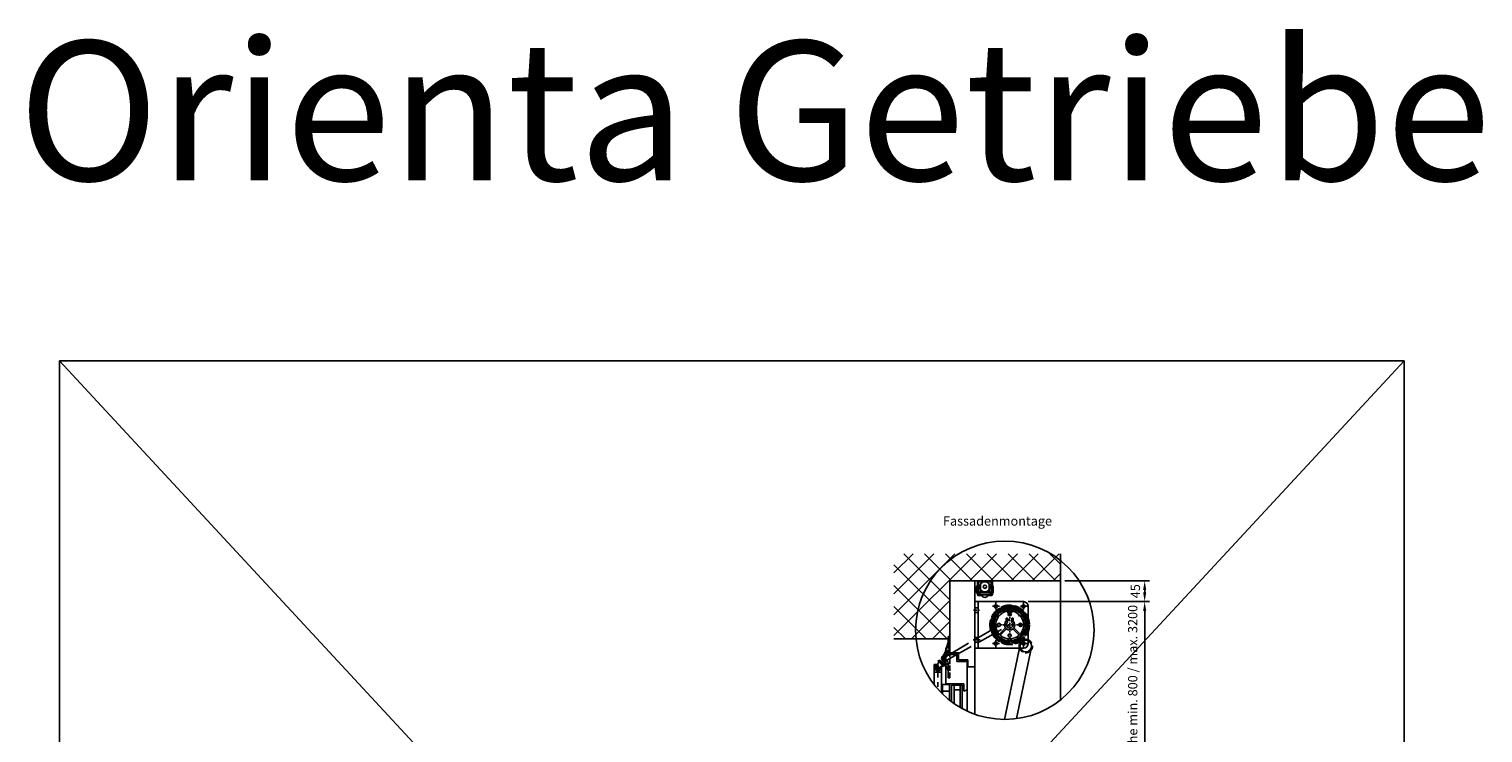
# Model space of a CAD drawing. Units: millimetres. Extents: x 1533 to 10453, y 8707 to 19231.
# Drawn here: x 4045 to 7172, y 17716 to 19231 of the extents above; entities that cross this region are included whole.
import ezdxf

# ---------------------------------------------------------------- set-up
doc = ezdxf.new("R2010")
doc.units = ezdxf.units.MM
for name, pattern in [('ACAD_ISO02W100', [15, 12, -3]), ('ACAD_ISO04W100', [30, 24, -3, 0, -3]), ('GESTRICHELTX2', [1.5, 1, -0.5]), ('STRICHLINIEX2', [1.5, 1, -0.5]), ('STRICHPUNKTIERT', [1, 0.5, -0.25, 0, -0.25]), ('STRICHPUNKTX2', [2, 1, -0.5, 0, -0.5])]:
    doc.linetypes.add(name, pattern=pattern)
doc.layers.add('Storama Ansichtsfenster', color=5, linetype='Continuous', plot=False)
for name, color, linetype in [('Storama Masslinie', 1, 'Continuous'), ('Storama Mittellinie', 6, 'ACAD_ISO04W100'), ('Storama Stoff', 3, 'ACAD_ISO04W100'), ('Storama Strichlinie', 6, 'ACAD_ISO02W100'), ('Storama Volllinie', 7, 'Continuous')]:
    doc.layers.add(name, color=color, linetype=linetype)
doc.layers.add('Storama Schraffur', color=7, linetype='Continuous', lineweight=9)
doc.styles.add('ADESK2', font='isocp')
doc.styles.get("Standard").update_dxf_attribs({"font": 'arial.ttf'})
doc.dimstyles.new('MASS1_10', dxfattribs={"dimtxt": 20, "dimasz": 20, "dimexe": 10, "dimexo": 10, "dimgap": 1, "dimtad": 0, "dimdec": 1, "dimdsep": 46, "dimtxsty": 'ADESK2', "dimcen": -10, "dimclrd": 1, "dimclre": 1, "dimclrt": 7, "dimadec": 0, "dimazin": 0, "dimtfac": 1, "dimtdec": 1, "dimtmove": 0, "dimatfit": 3, "dimfxl": 1, "dimtvp": 1, "dimtolj": 1, "dimtzin": 0, "dimarcsym": 0})

# ---------------------------------------------------------------- blocks, each defined once
blk = doc.blocks.new("Kupplungstecker-5Polig-9'992'015-(S)")
at = {"layer": 'Storama Volllinie', "linetype": 'Continuous'}
for p, q in [((-15.2, 31.4), (-5.9, 31.4)), ((5.9, 31.4), (15.1, 31.4)), ((-17.5, 11.5), (-17.5, 14.5)), ((-17.5, 14.5), (-16.2, 14.5)), ((-17.5, 11.5), (-16.2, 11.5)), ((-17, 11.5), (-17, 14.5)), ((-16.2, 30.4), (-16.2, 1.4)), ((-16.2, 1.4), (-15.2, 1.4)), ((-15.2, 30.4), (15.1, 30.4)), ((-15.2, 30.4), (-15.2, 1.4)), ((-15.2, 14.5), (-13.7, 14.5)), ((-15.2, 11.5), (-13.7, 11.5)), ((-14.8, 14.5), (-14.8, 24)), ((-14.8, 2), (-14.8, 11.5)), ((-13.7, 2), (-13.7, 24)), ((-12.8, 26), (12.8, 26)), ((-12.8, 24.9), (12.8, 24.9)), ((-12.8, 1.1), (12.8, 1.1)), ((-12.8, 0), (12.8, 0)), ((-6, 30.6), (-6, 30.4)), ((6, 30.6), (6, 30.4)), ((13.7, 2), (13.7, 24)), ((13.7, 14.5), (15.1, 14.5)), ((13.7, 11.5), (15.1, 11.5)), ((14.8, 14.5), (14.8, 24)), ((14.8, 2), (14.8, 11.5)), ((15.1, 30.4), (15.1, 1.4)), ((15.1, 1.4), (16.1, 1.4)), ((16.1, 30.4), (16.1, 1.4)), ((16.1, 14.5), (17.5, 14.5)), ((16.1, 11.5), (17.5, 11.5)), ((17, 11.5), (17, 14.5)), ((17.5, 11.5), (17.5, 14.5))]:
    blk.add_line(p, q, dxfattribs=at)
for points in [[(-17.5, 14.5), (-17.5, 11.5), (-17, 11.5), (-17, 14.5)], [(17.5, 14.5), (17.5, 11.5), (17, 11.5), (17, 14.5)]]:
    blk.add_lwpolyline(points, close=True, dxfattribs=at)
at = {"layer": 'Storama Volllinie'}
blk.add_circle((0, 13), 11, dxfattribs=at)
at = {"layer": 'Storama Volllinie', "linetype": 'Continuous'}
blk.add_circle((0, 13), 3.5, dxfattribs=at)
for centre, radius, start, end in [((-15.2, 30.4), 1, 90, 180), ((15.1, 30.4), 1, 0, 90), ((-12.8, 24), 2, 90, 180), ((-12.8, 2), 2, 180, 270), ((-12.8, 24), 0.9, 90, 180), ((-12.8, 2), 0.9, 180, 270), ((12.8, 24), 2, 0, 90), ((12.8, 24), 0.9, 0, 90), ((12.8, 2), 2, 270, 0), ((12.8, 2), 0.9, 270, 0)]:
    blk.add_arc(centre, radius, start, end, dxfattribs=at)
blk.add_ellipse((0, 30.6), major_axis=(-6, 0), ratio=0.902435, start_param=3.141593, end_param=6.283185, dxfattribs=at)
blk = doc.blocks.new('A$C41FF02A4')
for p, q in [((0, 21.9), (0, 10)), ((27.2, 5.2), (27.2, 21.9)), ((36.2, 21.9), (36.2, 10)), ((4.1, 0), (32.1, 0))]:
    blk.add_line(p, q)
for centre, radius, start, end in [((4.5, 21.9), 4.51, 0, 180), ((18.1, 10.5), 10.5, 210, 330), ((31.7, 21.9), 4.51, 0, 180)]:
    blk.add_arc(centre, radius, start, end)
at = {"layer": 'Storama Volllinie'}
blk.add_line((9, 21.9), (9, 5.2), dxfattribs=at)
blk = doc.blocks.new('*D26')
at = {"layer": 'Defpoints', "color": 0, "transparency": 16777216}
for p in [(6326.1, 17998.6), (6444.7, 17998.6), (6315.1, 17047.3)]:
    blk.add_point(p, dxfattribs=at)
at = {"layer": 'Storama Masslinie', "color": 1, "lineweight": -2, "transparency": 16777216}
for p, q in [((6336.1, 17998.6), (6454.7, 17998.6)), ((6444.7, 17978.6), (6444.7, 17576.5))]:
    blk.add_line(p, q, dxfattribs=at)
at = {"layer": 'Storama Masslinie', "color": 1, "transparency": 16777216}
blk.add_solid([(6441.3, 17978.6), (6448, 17978.6), (6444.7, 17998.6)], dxfattribs=at)
at = {"layer": 'Storama Masslinie', "color": 7, "transparency": 16777216, "insert": (6418.9, 17774.5), "char_height": 20, "attachment_point": 5, "rotation": 90, "style": 'ADESK2'}
blk.add_mtext('\\A1;Anlagenhöhe min. 800 / max. 3200', dxfattribs=at)
blk = doc.blocks.new('_None')
blk = doc.blocks.new("Walze-ø70-9'926'807")
at = {"layer": 'Storama Volllinie'}
for p, q in [((0, -34), (-2.5, -34.9)), ((-0.3, -33.3), (-2.4, -33.9)), ((0.2, -33.1), (-0.3, -33.3)), ((3.4, -32.8), (0.2, -33.1))]:
    blk.add_line(p, q, dxfattribs=at)
for centre, radius, start, end in [((0, 0), 35, 96.2837, 138.1716), ((0, 0), 34, 100.3161, 137.3349), ((-6, 33), 0.5, 337.3599, 100.3161), ((-3.7, 33.8), 1, 318.0966, 96.2837), ((3.7, 33.8), 1, 83.7163, 221.9034), ((0, 0), 35, 41.8284, 83.7163), ((6, 33), 0.5, 79.6839, 202.6401), ((0, 0), 34, 42.6651, 79.6839), ((0, 0), 35, 148.7464, 211.2536), ((0, 0), 34, 149.583, 210.417), ((-30.1, 22.3), 4.15, 272.3979, 14.5201), ((-30.1, 22.3), 5.15, 278.6484, 8.2696), ((30.1, 22.3), 5.15, 171.7304, 261.3516), ((30.1, 22.3), 4.15, 165.4799, 267.6021), ((0, 0), 34, 329.583, 30.417), ((0, 0), 35, 328.7464, 31.2536), ((-30.1, -22.3), 4.15, 345.4799, 87.6021), ((-30.1, -22.3), 5.15, 351.7304, 81.3516), ((0, 0), 35, 221.8284, 265.9424), ((0, 0), 34, 222.6651, 265.9859), ((0, 0), 34, 270, 317.3349), ((0, 0), 35, 270, 318.1716), ((30.1, -22.3), 5.15, 98.6484, 188.2696), ((30.1, -22.3), 4.15, 92.3979, 194.5201), ((0, -34.5), 0.5, 90, 270), ((3.4, -33.3), 0.5, 270, 90)]:
    blk.add_arc(centre, radius, start, end, dxfattribs=at)
at = {"layer": 'Storama Volllinie', "linetype": 'Continuous'}
for radius, start, end in [(6, 157.3599, 22.6401), (4, 138.0966, 41.9034)]:
    blk.add_arc((0, 30.5), radius, start, end, dxfattribs=at)
blk = doc.blocks.new('*U21')
at = {"layer": 'Storama Mittellinie', "color": 6, "linetype": 'STRICHPUNKTX2', "ltscale": 3}
for p, q in [((10.4, -18), (-2.8, -18)), ((53.2, -10), (36.8, -10)), ((45, -1.8), (45, -18.2)), ((75, -85), (75, -10.8)), ((113.2, -10), (96.8, -10)), ((105, -1.8), (105, -18.2)), ((111.1, -50), (38.9, -50)), ((11.4, -82), (-4.3, -82)), ((53.2, -90), (36.8, -90)), ((45, -98.2), (45, -81.8)), ((113.2, -90), (96.8, -90)), ((105, -98.2), (105, -81.8))]:
    blk.add_line(p, q, dxfattribs=at)
at = {"layer": 'Storama Stoff'}
for radius in [42.5, 41.5, 40.5, 39.5, 38.5, 37.5, 36.5, 35.5]:
    blk.add_circle((75, -50), radius, dxfattribs=at)
at = {"layer": 'Storama Strichlinie', "linetype": 'STRICHLINIEX2', "ltscale": 10}
for p, q in [((7, -13), (0, -13)), ((0, -23), (7, -23)), ((7, -77), (0, -77)), ((0, -87), (7, -87))]:
    blk.add_line(p, q, dxfattribs=at)
at = {"layer": 'Storama Volllinie', "linetype": 'Continuous'}
for p, q in [((0, 0), (0, -100)), ((0, 0), (105, 0)), ((7, -100), (7, 0)), ((115, -35.6), (115, -10)), ((115, -20), (115, -35.6)), ((45.2, -46.5), (44, -46.5)), ((44, -53.5), (45.2, -53.5)), ((66.2, -56.6), (54.2, -68.7)), ((68.4, -58.8), (56.3, -70.8)), ((70.5, -35.7), (67.5, -35.7)), ((67.5, -35.7), (67.5, -42)), ((70.5, -44.6), (70.5, -35.7)), ((79.5, -44.6), (79.5, -35.8)), ((79.5, -35.8), (82.5, -35.8)), ((82.5, -35.8), (82.5, -42)), ((104.8, -46.5), (106, -46.5)), ((106, -53.5), (104.8, -53.5)), ((71.5, -81), (71.5, -79.8)), ((78.5, -79.8), (78.5, -81)), ((115, -64.4), (115, -90)), ((0, -100), (105, -100))]:
    blk.add_line(p, q, dxfattribs=at)
at = {"layer": 'Storama Volllinie'}
for p, q in [((71.5, -19), (71.5, -20.2)), ((78.5, -20.2), (78.5, -19)), ((81.6, -58.8), (93.7, -70.8)), ((83.8, -56.6), (95.8, -68.7))]:
    blk.add_line(p, q, dxfattribs=at)
at = {"layer": 'Storama Volllinie', "linetype": 'Continuous'}
for centre in [(45, -10), (105, -10), (52, -50), (98, -50), (45, -90), (75, -73), (105, -90)]:
    blk.add_circle(centre, 3.5, dxfattribs=at)
for centre, radius, start, end in [((75, -50), 30, 101.3586, 78.6414), ((75, -27), 3.5, 142.3987, 37.6013), ((75, -27), 3.5, 180, 0), ((105, -10), 10, 0, 90), ((44, -50), 3.5, 90, 147.3695), ((44, -50), 3.5, 212.6305, 270), ((52, -50), 3.5, 270, 90), ((75, -50), 11, 132.9859, 47.0141), ((75, -50), 7, 130.0052, 49.9948), ((98, -50), 3.5, 90, 270), ((106, -50), 3.5, 32.6305, 90), ((106, -50), 3.5, 270, 327.3695), ((75, -50), 28, 221.9291, 228.0709), ((75, -73), 3.5, 0, 180), ((75, -81), 3.5, 180, 233.7364), ((75, -81), 3.5, 328.1005, 0), ((105, -90), 10, 270, 0)]:
    blk.add_arc(centre, radius, start, end, dxfattribs=at)
at = {"layer": 'Storama Volllinie'}
for centre, radius, start, end in [((75, -50), 30, 82.4621, 97.5379), ((75, -19), 3.5, 0, 180), ((75, -50), 28, 41.9291, 48.0709)]:
    blk.add_arc(centre, radius, start, end, dxfattribs=at)
at = {"layer": 'Storama Volllinie', "linetype": 'Continuous', "extrusion": (0, 0, -1), "xscale": -1, "zscale": -1}
blk.add_blockref("Walze-ø70-9'926'807", (-75, -50), dxfattribs=at)
blk = doc.blocks.new('*D27')
at = {"layer": 'Defpoints', "color": 0, "transparency": 16777216}
for p in [(6263.2, 18043.6), (6184.2, 17998.6), (6444.7, 17998.6)]:
    blk.add_point(p, dxfattribs=at)
at = {"layer": 'Storama Masslinie', "color": 1, "lineweight": -2, "transparency": 16777216}
for p, q in [((6273.2, 18043.6), (6454.7, 18043.6)), ((6444.7, 18023.6), (6444.7, 18018.6)), ((6194.2, 17998.6), (6454.7, 17998.6))]:
    blk.add_line(p, q, dxfattribs=at)
at = {"layer": 'Storama Masslinie', "color": 1, "transparency": 16777216}
for points in [[(6441.3, 18023.6), (6448, 18023.6), (6444.7, 18043.6)], [(6441.3, 18018.6), (6448, 18018.6), (6444.7, 17998.6)]]:
    blk.add_solid(points, dxfattribs=at)
at = {"layer": 'Storama Masslinie', "color": 7, "transparency": 16777216, "insert": (6424.7, 18021.1), "char_height": 20, "attachment_point": 5, "rotation": 90, "style": 'ADESK2'}
blk.add_mtext('\\A1;45', dxfattribs=at)
blk = doc.blocks.new('*D111')
at = {"layer": 'Defpoints', "color": 0, "transparency": 16777216}
for p in [(5843.9, 17637.2), (5230.9, 17398.7), (5843.9, 17398.7)]:
    blk.add_point(p, dxfattribs=at)
at = {"layer": 'Storama Masslinie', "color": 1, "lineweight": -2, "transparency": 16777216}
for p, q in [((5230.9, 17408.7), (5230.9, 17647.2)), ((5843.9, 17408.7), (5843.9, 17647.2)), ((5250.9, 17637.2), (5823.9, 17637.2))]:
    blk.add_line(p, q, dxfattribs=at)
at = {"layer": 'Storama Masslinie', "color": 1, "transparency": 16777216}
for points in [[(5250.9, 17640.5), (5250.9, 17633.9), (5230.9, 17637.2)], [(5823.9, 17640.5), (5823.9, 17633.9), (5843.9, 17637.2)]]:
    blk.add_solid(points, dxfattribs=at)
at = {"layer": 'Storama Masslinie', "color": 7, "transparency": 16777216, "insert": (5537.4, 17662.9), "char_height": 20, "attachment_point": 5, "style": 'ADESK2'}
blk.add_mtext('\\A1;Anlagenbreite min. 1000 / max. 2500', dxfattribs=at)

msp = doc.modelspace()

# ---------------------------------------------------------------- hatches: boundary and pattern name
at = {"layer": 'Storama Schraffur'}
h = msp.add_hatch(dxfattribs=at)
h.set_pattern_fill('ANSI37', color=256, scale=10)
h.set_pattern_definition([(45, (-911.05, 4553.898), (-22.45064, 22.45064), []), (135, (-911.05, 4553.898), (-22.45064, -22.45064), [])])
h.paths.add_polyline_path([(6025.21, 18043.61), (6219.21, 18043.61), (6263.21, 18043.61), (6263.21, 18101.65), (5905.16, 18101.65), (5905.16, 17918.63), (6025.21, 17918.63)])

# ---------------------------------------------------------------- linework, layer by layer
at = {"layer": 'Storama Ansichtsfenster'}
for p, q in [((4110.26, 15395.57), (7002.74, 18516.46)), ((4110.26, 18516.46), (7002.74, 15395.57))]:
    msp.add_line(p, q, dxfattribs=at)
at = {"layer": 'Storama Mittellinie', "linetype": 'STRICHPUNKTIERT', "ltscale": 20}
msp.add_line((5999.69, 17865.38), (5999.69, 17810.44), dxfattribs=at)
at = {"layer": 'Storama Mittellinie'}
msp.add_line((6022.16, 17834.44), (6025.16, 17834.44), dxfattribs=at)
at = {"layer": 'Storama Stoff'}
msp.add_circle((6188.89, 17903.1), 14.5, dxfattribs=at)
at = {"layer": 'Storama Strichlinie', "ltscale": 5}
for p, q in [((6014.13, 17878.73), (6154.21, 17960.76)), ((6019.19, 17872.54), (6154.21, 17948.61)), ((6022.16, 17894.63), (6016.66, 17887.3)), ((6016.66, 17860.9), (6022.16, 17850.63)), ((6022.14, 17864.63), (6020.01, 17864.63)), ((6022.16, 17864.01), (6022.16, 17834.44))]:
    msp.add_line(p, q, dxfattribs=at)
at = {"layer": 'Storama Strichlinie', "linetype": 'GESTRICHELTX2', "ltscale": 5}
msp.add_line((6016.66, 17887.3), (6016.16, 17886.63), dxfattribs=at)
at = {"layer": 'Storama Strichlinie'}
msp.add_line((6025.16, 17834.44), (6025.21, 17889.11), dxfattribs=at)
at = {"layer": 'Storama Strichlinie', "ltscale": 5}
for centre, radius, start, end in [((6005.16, 17891.12), 17, 312.5642, 359.99999), ((6010.41, 17864.01), 11.75, 0, 57.86156), ((6017.16, 17859.63), 5, 0.00006, 95.73872)]:
    msp.add_arc(centre, radius, start, end, dxfattribs=at)
at = {"layer": 'Storama Volllinie', "linetype": 'Continuous'}
for p, q in [((6263.21, 18101.65), (6263.21, 17786.94)), ((6025.21, 18043.61), (6025.21, 17918.63)), ((6079.21, 17756.46), (6079.21, 18043.61)), ((6079.21, 17898.61), (6079.21, 17998.61)), ((6025.21, 17918.63), (5905.16, 17918.63)), ((6023.71, 17899.62), (6016.71, 17899.62)), ((6016.71, 17899.61), (6016.71, 17821.75)), ((6023.71, 17899.61), (6016.71, 17899.61)), ((6016.71, 17899.61), (6016.71, 17821.75)), ((6023.71, 17899.61), (6016.71, 17899.61)), ((6023.71, 17899.62), (6023.71, 17884.62)), ((6023.71, 17899.61), (6023.71, 17884.61)), ((6023.71, 17899.61), (6023.71, 17884.61)), ((6025.21, 17918.64), (6025.21, 17889.12)), ((6025.21, 17918.63), (6025.21, 17889.11)), ((6025.21, 17918.63), (6025.21, 17889.11)), ((6040.21, 17884.62), (6023.71, 17884.62)), ((6040.21, 17884.61), (6023.71, 17884.61)), ((6043.71, 17888.61), (6025.71, 17888.61)), ((6040.21, 17884.62), (6040.21, 17869.62)), ((6040.21, 17884.61), (6040.21, 17869.61)), ((6062.71, 17869.61), (6040.21, 17869.61)), ((6044.21, 17888.11), (6044.21, 17874.11)), ((6063.71, 17873.61), (6044.71, 17873.61)), ((6062.71, 17869.61), (6062.71, 17808.61)), ((6064.21, 17873.11), (6064.21, 17859.11)), ((6078.71, 17858.61), (6064.71, 17858.61)), ((6016.71, 17821.75), (6055.71, 17821.75)), ((6055.71, 17805.71), (6055.71, 17821.75)), ((6062.71, 17808.61), (6055.71, 17805.71)), ((6062.71, 17763.24), (6062.71, 17808.61))]:
    msp.add_line(p, q, dxfattribs=at)
at = {"layer": 'Storama Volllinie'}
for p, q in [((6025.21, 18043.61), (6218.95, 18043.61)), ((6218.95, 18043.61), (6174.69, 18043.61)), ((6174.69, 18043.61), (6263.21, 18043.61)), ((6022.16, 17923.63), (6022.16, 17899.61)), ((6025.16, 17923.63), (6022.16, 17923.63)), ((6014.16, 17886.63), (6016.66, 17894.45)), ((6016.66, 17894.45), (6022.16, 17911.63)), ((6023.71, 17899.61), (6016.71, 17899.61)), ((6023.71, 17899.61), (6016.71, 17899.61)), ((6023.71, 17899.61), (6023.71, 17884.61)), ((6143.01, 17745.27), (6176.65, 17905.67)), ((6168.9, 17746.92), (6201.12, 17900.54)), ((5991.69, 17863.16), (5998.18, 17863.16)), ((5991.69, 17863.16), (5991.69, 17820.16)), ((5994.69, 17854.16), (5994.69, 17863.16)), ((5996.51, 17861.49), (5999.81, 17864.79)), ((6000.47, 17870.75), (6002.17, 17872.45)), ((6011.78, 17859.44), (6000.47, 17870.75)), ((6002.17, 17872.45), (6005.35, 17871.39)), ((6002.17, 17872.45), (6013.48, 17861.14)), ((6005.35, 17871.39), (6008.88, 17874.93)), ((6005.35, 17871.39), (6012.42, 17864.32)), ((6012.16, 17871.65), (6007.67, 17876.13)), ((6007.69, 17801.88), (6007.69, 17859.89)), ((6013.48, 17861.14), (6011.78, 17859.44)), ((6012.16, 17884.63), (6014.16, 17886.63)), ((6012.16, 17869.41), (6012.16, 17884.63)), ((6014.41, 17866.31), (6012.42, 17864.32)), ((6012.42, 17864.32), (6013.48, 17861.14)), ((6021.56, 17886.63), (6014.16, 17886.63)), ((6014.16, 17886.63), (6014.16, 17876.7)), ((6014.16, 17875.15), (6014.16, 17866.99)), ((6016.66, 17864.63), (6014.66, 17864.63)), ((6014.66, 17864.63), (6016.75, 17860.73)), ((5991.69, 17847.16), (6007.69, 17847.16)), ((5993.19, 17854.16), (5993.19, 17858.66)), ((6004.69, 17854.16), (5994.69, 17854.16)), ((6005.82, 17858.78), (6002.52, 17855.48)), ((6004.69, 17857.65), (6004.69, 17854.16)), ((6006.19, 17858.66), (6006.19, 17854.16))]:
    msp.add_line(p, q, dxfattribs=at)
at = {"layer": 'Storama Volllinie', "color": 5, "linetype": 'Continuous'}
for p, q in [((6009.71, 17805.71), (6009.71, 17820.71)), ((6024.71, 17820.71), (6009.71, 17820.71)), ((6009.71, 17805.71), (6009.71, 17799.88)), ((6024.71, 17805.71), (6009.71, 17805.71)), ((6024.71, 17805.71), (6024.71, 17820.71)), ((6028.71, 17783.61), (6028.71, 17818.75)), ((6028.71, 17818.75), (6051.71, 17818.75)), ((6034.71, 17779.29), (6034.71, 17818.75)), ((6034.71, 17808.75), (6047.71, 17808.75)), ((6047.71, 17771.06), (6047.71, 17818.75)), ((6051.71, 17768.81), (6051.71, 17818.75))]:
    msp.add_line(p, q, dxfattribs=at)
at = {"layer": 'Storama Volllinie', "color": 5}
msp.add_line((6024.71, 17786.69), (6024.71, 17805.71), dxfattribs=at)
at = {"layer": 'Storama Volllinie'}
msp.add_lwpolyline([(4110.26, 18516.46), (7002.74, 18516.46), (7002.74, 15395.57), (4110.26, 15395.57)], close=True, dxfattribs=at)
for centre, radius in [((6143.8, 17937.19), 191.92), ((6188.89, 17903.1), 12.5), ((6010.3, 17869.27), 1), ((6010.4, 17875.97), 0.875)]:
    msp.add_circle(centre, radius, dxfattribs=at)
at = {"layer": 'Storama Volllinie', "linetype": 'Continuous'}
msp.add_circle((5999.69, 17858.66), 2, dxfattribs=at)
at = {"layer": 'Storama Volllinie'}
for centre, radius, start, end in [((5985.69, 17858.66), 7.5, 0, 36.8699), ((5999.51, 17858.49), 4.25, 135, 315), ((5996.16, 17868.21), 5, 313.18771, 30.55209), ((6009.24, 17855.13), 5, 59.44792, 136.8123), ((6016.66, 17875.63), 9, 120, 176.81032), ((6005.16, 17891.12), 17, 294.30922, 312.5642), ((6010.41, 17864.01), 11.75, 57.86156, 81.4296), ((6008.84, 17864.63), 5.82, 359.99997, 55.22026), ((5999.69, 17856.76), 7, 201.81004, 338.18996), ((5999.69, 17855.29), 5.12, 192.68038, 347.31962)]:
    msp.add_arc(centre, radius, start, end, dxfattribs=at)
at = {"layer": 'Storama Volllinie', "linetype": 'Continuous'}
for centre, start, end in [((6025.71, 17889.12), 180, 270), ((6025.71, 17889.11), 180, 270), ((6025.71, 17889.11), 180, 270), ((6043.71, 17888.11), 0, 90), ((6044.71, 17874.11), 180, 270), ((6063.71, 17873.11), 0, 90), ((6064.71, 17859.11), 180, 270)]:
    msp.add_arc(centre, 0.5, start, end, dxfattribs=at)

# ---------------------------------------------------------------- block references
at = {"layer": 'Storama Volllinie', "rotation": 180}
for name, p in [('A$C41FF02A4', (6118.93, 18041.61)), ("Kupplungstecker-5Polig-9'992'015-(S)", (6100.82, 18043.61))]:
    msp.add_blockref(name, p, dxfattribs=at)
at = {"layer": 'Storama Volllinie'}
msp.add_blockref('*U21', (6079.21, 17998.61), dxfattribs=at)

# ---------------------------------------------------------------- texts
at = {"layer": 'Storama Masslinie', "color": 0, "linetype": 'Continuous', "insert": (6245.36, 18182.22), "char_height": 20, "attachment_point": 3, "style": 'ADESK2'}
msp.add_mtext('Fassadenmontage', dxfattribs=at)
at = {"layer": 'Storama Volllinie', "insert": (4020.9, 19204.75), "char_height": 300, "attachment_point": 1}
msp.add_mtext_dynamic_manual_height_columns('Orienta Getriebe', width=4907.118, gutter_width=12.5, heights=[0], dxfattribs=at)

# ---------------------------------------------------------------- dimensions: what is measured, and where the dimension line sits
at = {"layer": 'Storama Masslinie'}
dim = msp.add_linear_dim(base=(6444.67, 17998.61), p1=(6263.21, 18043.61), p2=(6184.21, 17998.61), angle=90, dimstyle='MASS1_10', dxfattribs=at)
dim.commit()
dim.dimension.update_dxf_attribs({"geometry": '*D27', "text_midpoint": (6424.67, 18021.11)})
dim = msp.add_linear_dim(base=(6444.67, 17998.61), p1=(6315.07, 17047.25), p2=(6326.14, 17998.61), angle=90, text='Anlagenhöhe min. 800 / max. 3200', dimstyle='MASS1_10', override={"dimblk1": 'None', "dimsah": 1, "dimse1": 1, "dimsd1": 1}, dxfattribs=at)
dim.commit()
dim.dimension.update_dxf_attribs({"geometry": '*D26', "text_midpoint": (6444.67, 17774.52), "dimtype": 160})
dim = msp.add_linear_dim(base=(5843.91, 17637.21), p1=(5230.91, 17398.75), p2=(5843.91, 17398.75), text='Anlagenbreite min. 1000 / max. 2500', dimstyle='MASS1_10', dxfattribs=at)
dim.commit()
dim.dimension.update_dxf_attribs({"geometry": '*D111', "text_midpoint": (5537.41, 17637.21), "dimtype": 160})

doc.saveas('drawing.dxf')
